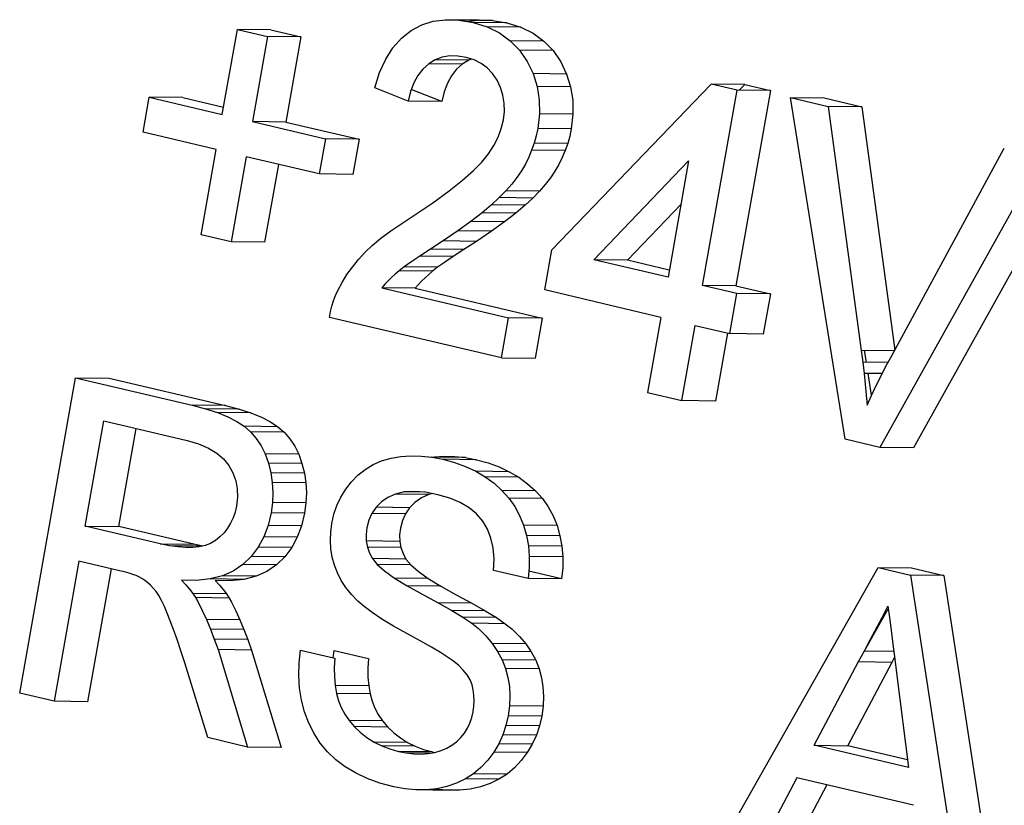
# Paper-space layout 'Sheet2' of a CAD drawing. Units: millimetres. Extents: x 15 to 415, y 5 to 292.
# Drawn here: x 123 to 124, y 144 to 145 of the extents above; entities that cross this region are included whole.
import ezdxf

# ---------------------------------------------------------------- set-up
doc = ezdxf.new("R2010")
doc.units = ezdxf.units.MM

psp = doc.layouts.new('Sheet2')

# ---------------------------------------------------------------- linework, layer by layer
at = {"color": 7, "linetype": 'Continuous', "lineweight": 25}
for p, q in [((123.3124, 144.6972), (123.3287, 144.7059)), ((123.3287, 144.7059), (123.3463, 144.7113)), ((123.3463, 144.7113), (123.3652, 144.7138)), ((123.3652, 144.7138), (123.3856, 144.7132)), ((123.4166, 144.7132), (123.3652, 144.7138)), ((123.3856, 144.7132), (123.4073, 144.7094)), ((123.4369, 144.7126), (123.3856, 144.7132)), ((123.3988, 144.7109), (123.414, 144.7129)), ((123.4073, 144.7094), (123.4286, 144.7028)), ((123.4586, 144.7089), (123.4073, 144.7094)), ((123.4166, 144.7132), (123.4369, 144.7126)), ((123.4369, 144.7126), (123.4586, 144.7089)), ((123.4586, 144.7089), (123.48, 144.7022)), ((123.0239, 144.5688), (123.047, 144.6989)), ((123.047, 144.6989), (123.0929, 144.6881)), ((123.0983, 144.6983), (123.047, 144.6989)), ((123.0983, 144.6983), (123.1442, 144.6875)), ((123.2976, 144.6855), (123.3124, 144.6972)), ((123.4286, 144.7028), (123.4476, 144.6935)), ((123.48, 144.7022), (123.4286, 144.7028)), ((123.4476, 144.6935), (123.4641, 144.6816)), ((123.48, 144.7022), (123.4989, 144.693)), ((123.4989, 144.693), (123.5154, 144.6811)), ((123.0929, 144.6881), (123.0699, 144.5579)), ((123.1442, 144.6875), (123.0929, 144.6881)), ((123.1442, 144.6875), (123.1212, 144.5573)), ((123.2847, 144.6709), (123.2976, 144.6855)), ((123.4641, 144.6816), (123.4782, 144.6671)), ((123.5154, 144.6811), (123.4641, 144.6816)), ((123.5154, 144.6811), (123.5295, 144.6666)), ((123.2737, 144.6534), (123.2847, 144.6709)), ((123.4782, 144.6671), (123.4899, 144.6501)), ((123.5295, 144.6666), (123.4782, 144.6671)), ((123.5295, 144.6666), (123.5412, 144.6495)), ((123.2644, 144.6328), (123.2737, 144.6534)), ((123.3394, 144.6464), (123.3304, 144.6384)), ((123.3493, 144.6524), (123.3394, 144.6464)), ((123.3907, 144.6458), (123.3394, 144.6464)), ((123.3601, 144.6564), (123.3493, 144.6524)), ((123.4006, 144.6518), (123.3493, 144.6524)), ((123.3715, 144.6583), (123.3601, 144.6564)), ((123.3837, 144.6582), (123.3715, 144.6583)), ((123.3907, 144.6458), (123.3817, 144.6379)), ((123.3967, 144.6561), (123.3837, 144.6582)), ((123.4006, 144.6518), (123.3907, 144.6458)), ((123.4087, 144.6523), (123.3967, 144.6561)), ((123.405, 144.6535), (123.4006, 144.6518)), ((123.4194, 144.6469), (123.4087, 144.6523)), ((123.4288, 144.64), (123.4194, 144.6469)), ((123.4899, 144.6501), (123.4989, 144.6313)), ((123.5412, 144.6495), (123.5502, 144.6307)), ((123.2569, 144.6094), (123.2644, 144.6328)), ((123.3304, 144.6384), (123.3229, 144.6287)), ((123.3817, 144.6379), (123.3742, 144.6282)), ((123.4369, 144.6314), (123.4288, 144.64)), ((123.4438, 144.6212), (123.4369, 144.6314)), ((123.4989, 144.6313), (123.505, 144.6116)), ((123.5502, 144.6307), (123.4989, 144.6313)), ((123.5502, 144.6307), (123.5563, 144.611)), ((123.3166, 144.6174), (123.3117, 144.6042)), ((123.3229, 144.6287), (123.3166, 144.6174)), ((123.3679, 144.6168), (123.363, 144.6036)), ((123.3742, 144.6282), (123.3679, 144.6168)), ((123.4492, 144.61), (123.4438, 144.6212)), ((123.5278, 144.3619), (123.7712, 144.6154)), ((123.8106, 144.6061), (123.7712, 144.6154)), ((123.8225, 144.6148), (123.7712, 144.6154)), ((123.8141, 144.6061), (123.8225, 144.6148)), ((123.8225, 144.6148), (123.8619, 144.6055)), ((123.3081, 144.5893), (123.2569, 144.6094)), ((123.3117, 144.6042), (123.3081, 144.5893)), ((123.3594, 144.5887), (123.3128, 144.607)), ((123.363, 144.6036), (123.3594, 144.5887)), ((123.4528, 144.5983), (123.4492, 144.61)), ((123.505, 144.6116), (123.5082, 144.5911)), ((123.5563, 144.611), (123.505, 144.6116)), ((123.5563, 144.611), (123.5595, 144.5906)), ((123.7577, 144.3075), (123.8106, 144.6061)), ((123.8619, 144.6055), (123.809, 144.3069)), ((123.8619, 144.6055), (123.8106, 144.6061)), ((122.9028, 144.5416), (122.9123, 144.5952)), ((122.9123, 144.5952), (123.0239, 144.5688)), ((122.9636, 144.5946), (122.9123, 144.5952)), ((122.9636, 144.5946), (123.0259, 144.5799)), ((123.3594, 144.5887), (123.3081, 144.5893)), ((123.4548, 144.5862), (123.4528, 144.5983)), ((123.455, 144.5736), (123.4548, 144.5862)), ((123.5082, 144.5911), (123.5086, 144.5698)), ((123.5595, 144.5906), (123.5599, 144.5693)), ((123.976, 144.0724), (123.8926, 144.5947)), ((123.8926, 144.5947), (123.9499, 144.5811)), ((123.8926, 144.5947), (123.9439, 144.5941)), ((123.9439, 144.5941), (124.0012, 144.5806)), ((123.4535, 144.5605), (123.455, 144.5736)), ((123.5086, 144.5698), (123.506, 144.5476)), ((123.5599, 144.5693), (123.5086, 144.5698)), ((123.5599, 144.5693), (123.5573, 144.547)), ((123.9499, 144.5811), (124.0004, 144.2078)), ((124.0012, 144.5806), (123.9499, 144.5811)), ((124.0012, 144.5806), (124.0516, 144.2084)), ((123.0699, 144.5579), (123.1815, 144.5315)), ((123.1212, 144.5573), (123.0699, 144.5579)), ((123.1212, 144.5573), (123.2329, 144.5309)), ((123.4504, 144.5472), (123.4535, 144.5605)), ((123.0144, 144.5152), (122.9028, 144.5416)), ((123.4454, 144.5341), (123.4504, 144.5472)), ((123.506, 144.5476), (123.5036, 144.5362)), ((123.5573, 144.547), (123.506, 144.5476)), ((123.5573, 144.547), (123.5549, 144.5356)), ((123.1815, 144.5315), (123.1721, 144.4779)), ((123.2329, 144.5309), (123.1815, 144.5315)), ((123.2329, 144.5309), (123.2234, 144.4773)), ((123.4389, 144.5212), (123.4454, 144.5341)), ((123.5005, 144.5251), (123.4967, 144.5142)), ((123.5036, 144.5362), (123.5005, 144.5251)), ((123.5518, 144.5245), (123.5005, 144.5251)), ((123.5518, 144.5245), (123.548, 144.5136)), ((123.5549, 144.5356), (123.5518, 144.5245)), ((122.9914, 144.385), (123.0144, 144.5152)), ((123.4208, 144.4962), (123.4307, 144.5086)), ((123.4307, 144.5086), (123.4389, 144.5212)), ((123.4967, 144.5142), (123.4922, 144.5036)), ((123.548, 144.5136), (123.4967, 144.5142)), ((123.548, 144.5136), (123.5436, 144.503)), ((124.0455, 144.1972), (124.2191, 144.5175)), ((123.0604, 144.5043), (123.0374, 144.3741)), ((123.1721, 144.4779), (123.0604, 144.5043)), ((123.408, 144.4831), (123.4208, 144.4962)), ((123.4922, 144.5036), (123.4871, 144.4931)), ((123.5436, 144.503), (123.5384, 144.4926)), ((123.5917, 144.3468), (123.7367, 144.4981)), ((123.7367, 144.4981), (123.7052, 144.3199)), ((124.2764, 144.5039), (124.029, 144.0599)), ((124.3277, 144.5034), (124.0803, 144.0593)), ((123.1097, 144.4926), (123.0887, 144.3736)), ((123.3913, 144.4684), (123.408, 144.4831)), ((123.4811, 144.4828), (123.4741, 144.4726)), ((123.4871, 144.4931), (123.4811, 144.4828)), ((123.5324, 144.4823), (123.5254, 144.472)), ((123.5384, 144.4926), (123.5324, 144.4823)), ((123.2234, 144.4773), (123.1721, 144.4779)), ((123.3705, 144.452), (123.3913, 144.4684)), ((123.4741, 144.4726), (123.4662, 144.4623)), ((123.5254, 144.472), (123.5175, 144.4617)), ((123.3457, 144.434), (123.3705, 144.452)), ((123.4572, 144.4519), (123.4473, 144.4417)), ((123.4662, 144.4623), (123.4572, 144.4519)), ((123.5085, 144.4514), (123.4572, 144.4519)), ((123.5085, 144.4514), (123.4987, 144.4411)), ((123.5175, 144.4617), (123.5085, 144.4514)), ((123.3169, 144.4142), (123.3457, 144.434)), ((123.4473, 144.4417), (123.4356, 144.4307)), ((123.4987, 144.4411), (123.4473, 144.4417)), ((123.4987, 144.4411), (123.4869, 144.4302)), ((123.4211, 144.4187), (123.4039, 144.4054)), ((123.4356, 144.4307), (123.4211, 144.4187)), ((123.4724, 144.4181), (123.4211, 144.4187)), ((123.4869, 144.4302), (123.4356, 144.4307)), ((123.4724, 144.4181), (123.4552, 144.4049)), ((123.4869, 144.4302), (123.4724, 144.4181)), ((123.643, 144.3462), (123.725, 144.4317)), ((123.2982, 144.4024), (123.3169, 144.4142)), ((123.4039, 144.4054), (123.3839, 144.391)), ((123.4552, 144.4049), (123.4039, 144.4054)), ((123.4552, 144.4049), (123.4352, 144.3904)), ((123.2663, 144.3796), (123.2814, 144.3909)), ((123.2814, 144.3909), (123.2982, 144.4024)), ((123.3839, 144.391), (123.3613, 144.3755)), ((123.4352, 144.3904), (123.3839, 144.391)), ((123.4352, 144.3904), (123.4126, 144.3749)), ((123.0374, 144.3741), (122.9914, 144.385)), ((123.0887, 144.3736), (123.0374, 144.3741)), ((123.2532, 144.3686), (123.2663, 144.3796)), ((123.3613, 144.3755), (123.342, 144.363)), ((123.4126, 144.3749), (123.3613, 144.3755)), ((123.4126, 144.3749), (123.3933, 144.3625)), ((123.2419, 144.3578), (123.2532, 144.3686)), ((123.342, 144.363), (123.3257, 144.3523)), ((123.3933, 144.3625), (123.342, 144.363)), ((123.3933, 144.3625), (123.377, 144.3517)), ((123.517, 144.3006), (123.5278, 144.3619)), ((123.2228, 144.3356), (123.2319, 144.3469)), ((123.2319, 144.3469), (123.2419, 144.3578)), ((123.3123, 144.3432), (123.3018, 144.3358)), ((123.3257, 144.3523), (123.3123, 144.3432)), ((123.377, 144.3517), (123.3257, 144.3523)), ((123.377, 144.3517), (123.3636, 144.3426)), ((123.7052, 144.3199), (123.5917, 144.3468)), ((123.643, 144.3462), (123.5917, 144.3468)), ((123.7071, 144.331), (123.643, 144.3462)), ((123.2145, 144.324), (123.2228, 144.3356)), ((123.2941, 144.3299), (123.2881, 144.3249)), ((123.3018, 144.3358), (123.2941, 144.3299)), ((123.3454, 144.3294), (123.2941, 144.3299)), ((123.3531, 144.3352), (123.3018, 144.3358)), ((123.3454, 144.3294), (123.3394, 144.3243)), ((123.3531, 144.3352), (123.3454, 144.3294)), ((123.3636, 144.3426), (123.3531, 144.3352)), ((123.2072, 144.3121), (123.2145, 144.324)), ((123.2772, 144.3145), (123.2722, 144.3092)), ((123.2825, 144.3198), (123.2772, 144.3145)), ((123.2881, 144.3249), (123.2825, 144.3198)), ((123.3285, 144.3139), (123.3235, 144.3086)), ((123.3338, 144.3192), (123.3285, 144.3139)), ((123.3394, 144.3243), (123.3338, 144.3192)), ((123.1972, 144.2921), (123.2007, 144.2998)), ((123.2007, 144.2998), (123.2072, 144.3121)), ((123.2722, 144.3092), (123.2676, 144.3037)), ((123.2676, 144.3037), (123.4615, 144.2579)), ((123.3189, 144.3032), (123.2676, 144.3037)), ((123.3235, 144.3086), (123.3189, 144.3032)), ((123.3189, 144.3032), (123.5128, 144.2573)), ((123.6943, 144.2587), (123.517, 144.3006)), ((123.8103, 144.2951), (123.7577, 144.3075)), ((123.809, 144.3069), (123.7577, 144.3075)), ((123.809, 144.3069), (123.8616, 144.2945)), ((123.1916, 144.2759), (123.1941, 144.2842)), ((123.1941, 144.2842), (123.1972, 144.2921)), ((123.7994, 144.2338), (123.8103, 144.2951)), ((123.8616, 144.2945), (123.8103, 144.2951)), ((123.8616, 144.2945), (123.8507, 144.2332)), ((123.1895, 144.2675), (123.1916, 144.2759)), ((123.188, 144.2587), (123.1895, 144.2675)), ((123.4507, 144.1966), (123.188, 144.2587)), ((123.4507, 144.1966), (123.4615, 144.2579)), ((123.5128, 144.2573), (123.4615, 144.2579)), ((123.5128, 144.2573), (123.502, 144.1961)), ((123.6943, 144.2587), (123.674, 144.1438)), ((123.7265, 144.1314), (123.7469, 144.2462)), ((123.7469, 144.2462), (123.7994, 144.2338)), ((123.7962, 144.2346), (123.7778, 144.1308)), ((123.8507, 144.2332), (123.7994, 144.2338)), ((124.0004, 144.2078), (124.0027, 144.1901)), ((124.0509, 144.2073), (124.0004, 144.2078)), ((124.0084, 144.1901), (124.0056, 144.2078)), ((123.4507, 144.1966), (123.502, 144.1961)), ((124.0377, 144.1828), (124.0455, 144.1972)), ((124.0027, 144.1901), (124.0048, 144.173)), ((124.0414, 144.1897), (124.0027, 144.1901)), ((124.0302, 144.1683), (124.0377, 144.1828)), ((122.7143, 143.6841), (122.7997, 144.1664)), ((122.7997, 144.1664), (122.9777, 144.1243)), ((122.7997, 144.1664), (122.851, 144.1659)), ((122.851, 144.1659), (123.029, 144.1238)), ((124.0048, 144.173), (124.0066, 144.1563)), ((124.0325, 144.1727), (124.0048, 144.173)), ((124.0164, 144.1399), (124.0111, 144.1729)), ((124.023, 144.1537), (124.0302, 144.1683)), ((124.0066, 144.1563), (124.0081, 144.1401)), ((124.016, 144.139), (124.023, 144.1537)), ((123.674, 144.1438), (123.7265, 144.1314)), ((124.0081, 144.1401), (124.0093, 144.1244)), ((124.0093, 144.1244), (124.016, 144.139)), ((122.9777, 144.1243), (122.9982, 144.1189)), ((123.029, 144.1238), (122.9777, 144.1243)), ((122.9982, 144.1189), (123.0164, 144.113)), ((123.0495, 144.1184), (122.9982, 144.1189)), ((123.029, 144.1238), (123.0495, 144.1184)), ((123.0495, 144.1184), (123.0677, 144.1125)), ((123.7778, 144.1308), (123.7265, 144.1314)), ((123.0164, 144.113), (123.0324, 144.1066)), ((123.0677, 144.1125), (123.0164, 144.113)), ((123.0324, 144.1066), (123.0461, 144.0996)), ((123.0677, 144.1125), (123.0837, 144.1061)), ((123.0837, 144.1061), (123.0974, 144.099)), ((122.8143, 143.9396), (122.8428, 144.1004)), ((122.8428, 144.1004), (122.9705, 144.0702)), ((122.8656, 143.9391), (122.8921, 144.0888)), ((123.0461, 144.0996), (123.0576, 144.0921)), ((123.0576, 144.0921), (123.0673, 144.0836)), ((123.1089, 144.0915), (123.0576, 144.0921)), ((123.0974, 144.099), (123.1089, 144.0915)), ((123.1089, 144.0915), (123.1186, 144.083)), ((123.0673, 144.0836), (123.0759, 144.0737)), ((123.1186, 144.083), (123.0673, 144.0836)), ((123.0759, 144.0737), (123.0833, 144.0625)), ((123.1186, 144.083), (123.1272, 144.0731)), ((123.1272, 144.0731), (123.1346, 144.062)), ((124.029, 144.0599), (123.976, 144.0724)), ((122.9705, 144.0702), (122.9878, 144.0652)), ((122.9878, 144.0652), (123.0028, 144.0589)), ((123.0028, 144.0589), (123.0156, 144.0513)), ((123.0833, 144.0625), (123.0894, 144.0499)), ((123.1346, 144.062), (123.1407, 144.0493)), ((124.0803, 144.0593), (124.029, 144.0599)), ((123.0156, 144.0513), (123.026, 144.0423)), ((123.026, 144.0423), (123.0341, 144.032)), ((123.0894, 144.0499), (123.0944, 144.036)), ((123.1407, 144.0493), (123.0894, 144.0499)), ((123.1407, 144.0493), (123.1457, 144.0354)), ((123.2675, 144.0392), (123.2818, 144.0433)), ((123.2818, 144.0433), (123.2969, 144.0459)), ((123.2969, 144.0459), (123.3123, 144.0471)), ((123.3123, 144.0471), (123.3282, 144.0467)), ((123.3282, 144.0467), (123.3443, 144.0449)), ((123.3443, 144.0449), (123.3609, 144.0417)), ((123.3956, 144.0443), (123.3443, 144.0449)), ((123.3456, 144.0449), (123.3482, 144.0453)), ((123.3482, 144.0453), (123.3636, 144.0465)), ((123.3636, 144.0465), (123.3795, 144.0462)), ((123.3795, 144.0462), (123.3956, 144.0443)), ((123.3956, 144.0443), (123.4122, 144.0411)), ((123.0341, 144.032), (123.0402, 144.0209)), ((123.0944, 144.036), (123.0981, 144.0212)), ((123.1457, 144.0354), (123.0944, 144.036)), ((123.1457, 144.0354), (123.1494, 144.0206)), ((123.2422, 144.0263), (123.2543, 144.0335)), ((123.2543, 144.0335), (123.2675, 144.0392)), ((123.3609, 144.0417), (123.3788, 144.0368)), ((123.4122, 144.0411), (123.3609, 144.0417)), ((123.3788, 144.0368), (123.3956, 144.0306)), ((123.3956, 144.0306), (123.4112, 144.0233)), ((123.4122, 144.0411), (123.4301, 144.0362)), ((123.4301, 144.0362), (123.4469, 144.03)), ((123.4469, 144.03), (123.4626, 144.0227)), ((123.0402, 144.0209), (123.0444, 144.009)), ((123.0981, 144.0212), (123.1003, 144.0063)), ((123.1494, 144.0206), (123.0981, 144.0212)), ((123.1494, 144.0206), (123.1516, 144.0058)), ((123.2212, 144.0073), (123.2312, 144.0176)), ((123.2312, 144.0176), (123.2422, 144.0263)), ((123.4112, 144.0233), (123.4257, 144.0147)), ((123.4626, 144.0227), (123.4112, 144.0233)), ((123.4257, 144.0147), (123.4392, 144.005)), ((123.4771, 144.0142), (123.4257, 144.0147)), ((123.4626, 144.0227), (123.4771, 144.0142)), ((123.4771, 144.0142), (123.4905, 144.0044)), ((123.0444, 144.009), (123.0466, 143.9967)), ((123.1003, 144.0063), (123.1011, 143.9911)), ((123.1516, 144.0058), (123.1003, 144.0063)), ((123.1516, 144.0058), (123.1524, 143.9906)), ((123.2125, 143.996), (123.2212, 144.0073)), ((123.4392, 144.005), (123.4513, 143.9942)), ((123.4905, 144.0044), (123.5026, 143.9936)), ((123.047, 143.9838), (123.0455, 143.9702)), ((123.0466, 143.9967), (123.047, 143.9838)), ((123.1011, 143.9911), (123.1005, 143.9757)), ((123.1524, 143.9906), (123.1518, 143.9752)), ((123.1992, 143.9711), (123.2052, 143.9839)), ((123.2052, 143.9839), (123.2125, 143.996)), ((123.2769, 143.9834), (123.2671, 143.9764)), ((123.2885, 143.9886), (123.2769, 143.9834)), ((123.3019, 143.9918), (123.2885, 143.9886)), ((123.3398, 143.9881), (123.2885, 143.9886)), ((123.3173, 143.9926), (123.3019, 143.9918)), ((123.3324, 143.9914), (123.3019, 143.9918)), ((123.3344, 143.9913), (123.3173, 143.9926)), ((123.3282, 143.9828), (123.3184, 143.9758)), ((123.3398, 143.9881), (123.3282, 143.9828)), ((123.3535, 143.9876), (123.3344, 143.9913)), ((123.3449, 143.9893), (123.3398, 143.9881)), ((123.3716, 143.9824), (123.3535, 143.9876)), ((123.3875, 143.9758), (123.3716, 143.9824)), ((123.4513, 143.9942), (123.4618, 143.9824)), ((123.5026, 143.9936), (123.4513, 143.9942)), ((123.4618, 143.9824), (123.4708, 143.9695)), ((123.5131, 143.9818), (123.4618, 143.9824)), ((123.5026, 143.9936), (123.5131, 143.9818)), ((123.5131, 143.9818), (123.5221, 143.969)), ((123.0455, 143.9702), (123.0434, 143.9611)), ((123.1005, 143.9757), (123.0984, 143.96)), ((123.1518, 143.9752), (123.1005, 143.9757)), ((123.1518, 143.9752), (123.1497, 143.9595)), ((123.1945, 143.9576), (123.1992, 143.9711)), ((123.259, 143.9683), (123.2526, 143.9589)), ((123.2671, 143.9764), (123.259, 143.9683)), ((123.3103, 143.9677), (123.259, 143.9683)), ((123.3103, 143.9677), (123.3039, 143.9583)), ((123.3184, 143.9758), (123.3103, 143.9677)), ((123.4012, 143.9677), (123.3875, 143.9758)), ((123.4127, 143.9581), (123.4012, 143.9677)), ((123.4708, 143.9695), (123.4784, 143.9557)), ((123.5221, 143.969), (123.5297, 143.9551)), ((123.0405, 143.9524), (123.0367, 143.9442)), ((123.0434, 143.9611), (123.0405, 143.9524)), ((123.0984, 143.96), (123.0938, 143.9406)), ((123.1497, 143.9595), (123.0984, 143.96)), ((123.1497, 143.9595), (123.1451, 143.94)), ((123.1913, 143.9433), (123.1945, 143.9576)), ((123.2526, 143.9589), (123.2479, 143.9485)), ((123.3039, 143.9583), (123.2526, 143.9589)), ((123.3039, 143.9583), (123.2992, 143.9479)), ((123.422, 143.9473), (123.4127, 143.9581)), ((123.4784, 143.9557), (123.4843, 143.9409)), ((123.5297, 143.9551), (123.5356, 143.9403)), ((122.9291, 143.9125), (122.8143, 143.9396)), ((122.8143, 143.9396), (122.8656, 143.9391)), ((122.9804, 143.9119), (122.8656, 143.9391)), ((123.0321, 143.9366), (123.0266, 143.9293)), ((123.0367, 143.9442), (123.0321, 143.9366)), ((123.0938, 143.9406), (123.0872, 143.923)), ((123.1451, 143.94), (123.0938, 143.9406)), ((123.1451, 143.94), (123.1385, 143.9225)), ((123.1896, 143.9302), (123.1913, 143.9433)), ((123.2449, 143.9369), (123.2437, 143.9266)), ((123.2479, 143.9485), (123.2449, 143.9369)), ((123.2992, 143.9479), (123.2962, 143.9363)), ((123.4292, 143.9349), (123.422, 143.9473)), ((123.4843, 143.9409), (123.4887, 143.9253)), ((123.5356, 143.9403), (123.4843, 143.9409)), ((123.5356, 143.9403), (123.54, 143.9248)), ((123.0204, 143.9229), (123.0134, 143.9175)), ((123.0266, 143.9293), (123.0204, 143.9229)), ((123.0872, 143.923), (123.0787, 143.9072)), ((123.1385, 143.9225), (123.0872, 143.923)), ((123.1385, 143.9225), (123.13, 143.9066)), ((123.1891, 143.9173), (123.1896, 143.9302)), ((123.2437, 143.9266), (123.244, 143.9168)), ((123.2962, 143.9363), (123.295, 143.9261)), ((123.295, 143.9261), (123.2953, 143.9162)), ((123.4344, 143.9213), (123.4292, 143.9349)), ((123.4887, 143.9253), (123.4917, 143.9094)), ((123.54, 143.9248), (123.4887, 143.9253)), ((123.54, 143.9248), (123.543, 143.9088)), ((122.9432, 143.9096), (122.9291, 143.9125)), ((122.9291, 143.9125), (122.9804, 143.9119)), ((122.9563, 143.9076), (122.9432, 143.9096)), ((122.9935, 143.909), (122.9432, 143.9096)), ((122.9682, 143.9067), (122.9563, 143.9076)), ((122.979, 143.9067), (122.9682, 143.9067)), ((122.9888, 143.9079), (122.979, 143.9067)), ((122.994, 143.9091), (122.9804, 143.9119)), ((122.9977, 143.91), (122.9888, 143.9079)), ((123.0059, 143.9132), (122.9977, 143.91)), ((123.0134, 143.9175), (123.0059, 143.9132)), ((123.0787, 143.9072), (123.068, 143.8931)), ((123.13, 143.9066), (123.0787, 143.9072)), ((123.13, 143.9066), (123.1193, 143.8925)), ((123.1899, 143.9046), (123.1891, 143.9173)), ((123.244, 143.9168), (123.2457, 143.9073)), ((123.2953, 143.9162), (123.244, 143.9168)), ((123.2457, 143.9073), (123.2489, 143.8983)), ((123.297, 143.9068), (123.2457, 143.9073)), ((123.2953, 143.9162), (123.297, 143.9068)), ((123.297, 143.9068), (123.3002, 143.8977)), ((123.4378, 143.9061), (123.4344, 143.9213)), ((123.4917, 143.9094), (123.493, 143.8931)), ((123.543, 143.9088), (123.4917, 143.9094)), ((123.543, 143.9088), (123.5443, 143.8926)), ((123.068, 143.8931), (123.0555, 143.8809)), ((123.1193, 143.8925), (123.068, 143.8931)), ((123.1193, 143.8925), (123.1068, 143.8804)), ((123.1919, 143.8921), (123.1899, 143.9046)), ((123.1952, 143.8799), (123.1919, 143.8921)), ((123.2489, 143.8983), (123.2534, 143.8898)), ((123.3002, 143.8977), (123.3047, 143.8892)), ((123.4392, 143.8897), (123.4378, 143.9061)), ((123.493, 143.8931), (123.4929, 143.8764)), ((123.5443, 143.8926), (123.493, 143.8931)), ((123.5443, 143.8926), (123.5442, 143.8758)), ((122.8048, 143.886), (122.7668, 143.6717)), ((122.8668, 143.8714), (122.8048, 143.886)), ((123.0555, 143.8809), (123.0408, 143.8709)), ((123.1068, 143.8804), (123.0555, 143.8809)), ((123.1068, 143.8804), (123.0922, 143.8703)), ((123.1998, 143.868), (123.1952, 143.8799)), ((123.2534, 143.8898), (123.2606, 143.8809)), ((123.3047, 143.8892), (123.2534, 143.8898)), ((123.2606, 143.8809), (123.2719, 143.871)), ((123.3119, 143.8803), (123.2606, 143.8809)), ((123.3047, 143.8892), (123.3119, 143.8803)), ((123.3119, 143.8803), (123.3232, 143.8704)), ((123.4386, 143.8718), (123.4392, 143.8897)), ((123.4929, 143.8764), (123.4912, 143.8593)), ((123.7753, 143.4332), (124.0261, 143.8764)), ((124.0261, 143.8764), (124.0756, 143.8647)), ((124.0261, 143.8764), (124.0774, 143.8759)), ((122.8541, 143.8744), (122.8181, 143.6711)), ((122.8745, 143.8695), (122.8668, 143.8714)), ((122.8814, 143.8675), (122.8745, 143.8695)), ((122.8873, 143.8657), (122.8814, 143.8675)), ((122.8922, 143.8639), (122.8873, 143.8657)), ((122.8962, 143.8622), (122.8922, 143.8639)), ((122.9008, 143.8595), (122.8962, 143.8622)), ((123.0241, 143.8635), (123.0054, 143.8587)), ((123.0408, 143.8709), (123.0241, 143.8635)), ((123.0755, 143.863), (123.0241, 143.8635)), ((123.0755, 143.863), (123.0567, 143.8581)), ((123.0922, 143.8703), (123.0755, 143.863)), ((123.2057, 143.8565), (123.1998, 143.868)), ((123.2719, 143.871), (123.2872, 143.8601)), ((123.3232, 143.8704), (123.3386, 143.8595)), ((123.4912, 143.8593), (123.4386, 143.8718)), ((123.5425, 143.8588), (123.4923, 143.8706)), ((123.5442, 143.8758), (123.5425, 143.8588)), ((124.0756, 143.8647), (124.1555, 143.3433)), ((124.1269, 143.8642), (124.0756, 143.8647)), ((124.0774, 143.8759), (124.1269, 143.8642)), ((124.1269, 143.8642), (124.2068, 143.3427)), ((122.9054, 143.8564), (122.9008, 143.8595)), ((122.9099, 143.853), (122.9054, 143.8564)), ((122.9142, 143.8491), (122.9099, 143.853)), ((122.9185, 143.8448), (122.9142, 143.8491)), ((122.9617, 143.8569), (122.9682, 143.8499)), ((122.9846, 143.8565), (122.9617, 143.8569)), ((122.9682, 143.8499), (122.9739, 143.8431)), ((123.0054, 143.8587), (122.9846, 143.8565)), ((123.0567, 143.8581), (123.0054, 143.8587)), ((123.0359, 143.856), (123.013, 143.8563)), ((123.013, 143.8563), (123.0195, 143.8494)), ((123.0195, 143.8494), (123.0252, 143.8425)), ((123.0567, 143.8581), (123.0359, 143.856)), ((123.2129, 143.8455), (123.2057, 143.8565)), ((123.2872, 143.8601), (123.3067, 143.8482)), ((123.3386, 143.8595), (123.2872, 143.8601)), ((123.3067, 143.8482), (123.3303, 143.8352)), ((123.358, 143.8476), (123.3067, 143.8482)), ((123.3386, 143.8595), (123.358, 143.8476)), ((123.358, 143.8476), (123.3816, 143.8346)), ((123.5425, 143.8588), (123.4912, 143.8593)), ((122.9227, 143.8397), (122.9185, 143.8448)), ((122.9269, 143.8332), (122.9227, 143.8397)), ((122.9312, 143.8256), (122.9269, 143.8332)), ((122.9739, 143.8431), (122.9789, 143.8366)), ((122.9789, 143.8366), (122.9832, 143.8302)), ((123.0302, 143.836), (122.9789, 143.8366)), ((123.0252, 143.8425), (123.0302, 143.836)), ((123.0302, 143.836), (123.0345, 143.8296)), ((123.2214, 143.8348), (123.2129, 143.8455)), ((123.2313, 143.8246), (123.2214, 143.8348)), ((123.3303, 143.8352), (123.3541, 143.8224)), ((123.3816, 143.8346), (123.4054, 143.8218)), ((122.9355, 143.8168), (122.9312, 143.8256)), ((122.9399, 143.8066), (122.9355, 143.8168)), ((122.9832, 143.8302), (122.9867, 143.8241)), ((123.0345, 143.8296), (122.9832, 143.8302)), ((122.9867, 143.8241), (122.9932, 143.8107)), ((123.0345, 143.8296), (123.038, 143.8235)), ((123.038, 143.8235), (123.0445, 143.8101)), ((123.2408, 143.8164), (123.2313, 143.8246)), ((123.2531, 143.8073), (123.2408, 143.8164)), ((123.3541, 143.8224), (123.3746, 143.8107)), ((123.4054, 143.8218), (123.3541, 143.8224)), ((123.4054, 143.8218), (123.4259, 143.8101)), ((124.0322, 143.7999), (124.0413, 143.817)), ((124.0413, 143.817), (124.0435, 143.7996)), ((122.9445, 143.7949), (122.9399, 143.8066)), ((122.9932, 143.8107), (122.9996, 143.7967)), ((123.0445, 143.8101), (123.0509, 143.7961)), ((123.268, 143.7975), (123.2531, 143.8073)), ((123.3746, 143.8107), (123.3916, 143.8002)), ((123.4259, 143.8101), (123.3746, 143.8107)), ((123.4259, 143.8101), (123.4429, 143.7996)), ((124.0056, 143.749), (124.0418, 143.8131)), ((122.9495, 143.7815), (122.9445, 143.7949)), ((122.9996, 143.7967), (123.0057, 143.782)), ((123.0509, 143.7961), (122.9996, 143.7967)), ((123.0509, 143.7961), (123.057, 143.7814)), ((123.2858, 143.7867), (123.268, 143.7975)), ((123.3062, 143.7753), (123.2858, 143.7867)), ((123.3916, 143.8002), (123.4051, 143.7909)), ((123.4429, 143.7996), (123.3916, 143.8002)), ((123.4051, 143.7909), (123.4153, 143.7828)), ((123.4564, 143.7903), (123.4051, 143.7909)), ((123.4429, 143.7996), (123.4564, 143.7903)), ((123.4564, 143.7903), (123.4666, 143.7823)), ((124.0141, 143.7659), (124.0322, 143.7999)), ((124.0435, 143.7996), (124.046, 143.7802)), ((122.9548, 143.7662), (122.9495, 143.7815)), ((123.0057, 143.782), (123.0117, 143.7667)), ((123.057, 143.7814), (123.0057, 143.782)), ((123.057, 143.7814), (123.063, 143.7661)), ((123.3264, 143.7641), (123.3062, 143.7753)), ((123.4153, 143.7828), (123.4267, 143.7716)), ((123.4267, 143.7716), (123.4366, 143.7599)), ((123.4666, 143.7823), (123.478, 143.771)), ((123.478, 143.771), (123.4879, 143.7594)), ((124.046, 143.7802), (124.0487, 143.759)), ((122.9605, 143.7491), (122.9548, 143.7662)), ((123.0117, 143.7667), (123.0174, 143.7507)), ((123.063, 143.7661), (123.0117, 143.7667)), ((123.063, 143.7661), (123.0688, 143.7501)), ((123.3435, 143.7543), (123.3264, 143.7641)), ((123.4366, 143.7599), (123.4448, 143.7477)), ((123.4879, 143.7594), (123.4366, 143.7599)), ((123.4879, 143.7594), (123.4961, 143.7471)), ((124.0052, 143.749), (124.0141, 143.7659)), ((124.0487, 143.759), (124.0516, 143.736)), ((122.9665, 143.7303), (122.9605, 143.7491)), ((123.0174, 143.7507), (123.0625, 143.6017)), ((123.0688, 143.7501), (123.0174, 143.7507)), ((123.0688, 143.7501), (123.1138, 143.6012)), ((123.1412, 143.7303), (123.1434, 143.7501)), ((123.1434, 143.7501), (123.1959, 143.7377)), ((123.1934, 143.7383), (123.1947, 143.7496)), ((123.1947, 143.7496), (123.2472, 143.7371)), ((123.3575, 143.7461), (123.3435, 143.7543)), ((123.3683, 143.7392), (123.3575, 143.7461)), ((123.4448, 143.7477), (123.4516, 143.7351)), ((123.4961, 143.7471), (123.4448, 143.7477)), ((123.4961, 143.7471), (123.5029, 143.7345)), ((123.9964, 143.7323), (124.0052, 143.749)), ((124.0052, 143.749), (124.05, 143.7485)), ((123.002, 143.6161), (122.9665, 143.7303)), ((123.1407, 143.7109), (123.1412, 143.7303)), ((123.1959, 143.7377), (123.1951, 143.7229)), ((123.2472, 143.7371), (123.2465, 143.7223)), ((123.376, 143.7339), (123.3683, 143.7392)), ((123.3849, 143.7267), (123.376, 143.7339)), ((123.3923, 143.7194), (123.3849, 143.7267)), ((123.4516, 143.7351), (123.4568, 143.7219)), ((123.5029, 143.7345), (123.4516, 143.7351)), ((123.5029, 143.7345), (123.5081, 143.7213)), ((123.9285, 143.6044), (123.9964, 143.7323)), ((123.9798, 143.6038), (124.0477, 143.7317)), ((123.9964, 143.7323), (124.0477, 143.7317)), ((124.0477, 143.7317), (124.0513, 143.7385)), ((124.0516, 143.736), (124.0548, 143.711)), ((123.142, 143.6919), (123.1407, 143.7109)), ((123.1951, 143.7229), (123.1953, 143.709)), ((123.2465, 143.7223), (123.2466, 143.7084)), ((123.3983, 143.712), (123.3923, 143.7194)), ((123.4027, 143.7045), (123.3983, 143.712)), ((123.4568, 143.7219), (123.4604, 143.7083)), ((123.5081, 143.7213), (123.4568, 143.7219)), ((123.5081, 143.7213), (123.5117, 143.7077)), ((124.0548, 143.711), (124.0728, 143.5703)), ((123.1953, 143.709), (123.1965, 143.6959)), ((123.1965, 143.6959), (123.1985, 143.6838)), ((123.2478, 143.6954), (123.1965, 143.6959)), ((123.2466, 143.7084), (123.2478, 143.6954)), ((123.4056, 143.6971), (123.4027, 143.7045)), ((123.4075, 143.6893), (123.4056, 143.6971)), ((123.4604, 143.7083), (123.4627, 143.6943)), ((123.5117, 143.7077), (123.514, 143.6937)), ((122.7668, 143.6717), (122.7143, 143.6841)), ((123.145, 143.6735), (123.142, 143.6919)), ((123.1985, 143.6838), (123.2015, 143.6725)), ((123.2498, 143.6832), (123.1985, 143.6838)), ((123.2478, 143.6954), (123.2498, 143.6832)), ((123.2498, 143.6832), (123.2528, 143.6719)), ((123.4085, 143.6813), (123.4075, 143.6893)), ((123.4088, 143.673), (123.4085, 143.6813)), ((123.4627, 143.6943), (123.4635, 143.6798)), ((123.514, 143.6937), (123.5148, 143.6792)), ((122.8181, 143.6711), (122.7668, 143.6717)), ((123.1497, 143.6554), (123.145, 143.6735)), ((123.2015, 143.6725), (123.2056, 143.662)), ((123.2528, 143.6719), (123.2569, 143.6614)), ((123.4084, 143.6643), (123.4088, 143.673)), ((123.4635, 143.6798), (123.4629, 143.6649)), ((123.5148, 143.6792), (123.5142, 143.6644)), ((123.1561, 143.6382), (123.1497, 143.6554)), ((123.2056, 143.662), (123.211, 143.6518)), ((123.211, 143.6518), (123.2176, 143.6422)), ((123.2569, 143.6614), (123.2623, 143.6513)), ((123.2623, 143.6513), (123.2689, 143.6416)), ((123.4051, 143.6468), (123.4072, 143.6555)), ((123.4072, 143.6555), (123.4084, 143.6643)), ((123.4629, 143.6649), (123.4609, 143.6496)), ((123.5142, 143.6644), (123.4629, 143.6649)), ((123.5142, 143.6644), (123.5122, 143.649)), ((123.1641, 143.6223), (123.1561, 143.6382)), ((123.2176, 143.6422), (123.2256, 143.633)), ((123.2689, 143.6416), (123.2176, 143.6422)), ((123.2689, 143.6416), (123.2769, 143.6324)), ((123.3985, 143.6306), (123.4023, 143.6384)), ((123.4023, 143.6384), (123.4051, 143.6468)), ((123.4609, 143.6496), (123.4575, 143.6346)), ((123.5122, 143.649), (123.4609, 143.6496)), ((123.5122, 143.649), (123.5088, 143.6341)), ((123.1737, 143.6077), (123.1641, 143.6223)), ((123.2256, 143.633), (123.2348, 143.6243)), ((123.2769, 143.6324), (123.2256, 143.633)), ((123.2348, 143.6243), (123.245, 143.6163)), ((123.2769, 143.6324), (123.2861, 143.6237)), ((123.2861, 143.6237), (123.2963, 143.6157)), ((123.3884, 143.6162), (123.3939, 143.6232)), ((123.3939, 143.6232), (123.3985, 143.6306)), ((123.4575, 143.6346), (123.4526, 143.6203)), ((123.5088, 143.6341), (123.4575, 143.6346)), ((123.5088, 143.6341), (123.5039, 143.6197)), ((123.0625, 143.6017), (123.002, 143.6161)), ((123.1848, 143.5944), (123.1737, 143.6077)), ((123.245, 143.6163), (123.2559, 143.6094)), ((123.2559, 143.6094), (123.2676, 143.6036)), ((123.3072, 143.6088), (123.2559, 143.6094)), ((123.2963, 143.6157), (123.3072, 143.6088)), ((123.3072, 143.6088), (123.3189, 143.603)), ((123.375, 143.6045), (123.3821, 143.6099)), ((123.3821, 143.6099), (123.3884, 143.6162)), ((123.4464, 143.6067), (123.4387, 143.5938)), ((123.4526, 143.6203), (123.4464, 143.6067)), ((123.4977, 143.6061), (123.4464, 143.6067)), ((123.5039, 143.6197), (123.4526, 143.6203)), ((123.4977, 143.6061), (123.49, 143.5933)), ((123.5039, 143.6197), (123.4977, 143.6061)), ((123.1138, 143.6012), (123.0625, 143.6017)), ((123.1974, 143.5824), (123.1848, 143.5944)), ((123.2676, 143.6036), (123.2801, 143.5988)), ((123.3189, 143.603), (123.2676, 143.6036)), ((123.2801, 143.5988), (123.2933, 143.595)), ((123.2933, 143.595), (123.3052, 143.5927)), ((123.3446, 143.5945), (123.2933, 143.595)), ((123.3052, 143.5927), (123.3166, 143.5913)), ((123.341, 143.5923), (123.3052, 143.5927)), ((123.3166, 143.5913), (123.3278, 143.5911)), ((123.3189, 143.603), (123.3314, 143.5982)), ((123.3278, 143.5911), (123.3384, 143.5919)), ((123.3314, 143.5982), (123.3446, 143.5945)), ((123.3384, 143.5919), (123.3487, 143.5936)), ((123.3446, 143.5945), (123.3488, 143.5936)), ((123.3487, 143.5936), (123.3582, 143.5963)), ((123.3582, 143.5963), (123.367, 143.5999)), ((123.367, 143.5999), (123.375, 143.6045)), ((123.4387, 143.5938), (123.4296, 143.5816)), ((123.49, 143.5933), (123.4387, 143.5938)), ((123.49, 143.5933), (123.4809, 143.5811)), ((124.0728, 143.5703), (123.9285, 143.6044)), ((123.9285, 143.6044), (123.9798, 143.6038)), ((124.0712, 143.5822), (123.9798, 143.6038)), ((123.2117, 143.5716), (123.1974, 143.5824)), ((123.4296, 143.5816), (123.4192, 143.5705)), ((123.4809, 143.5811), (123.4705, 143.5699)), ((123.2277, 143.5621), (123.2117, 143.5716)), ((123.2455, 143.5538), (123.2277, 143.5621)), ((123.4078, 143.561), (123.3954, 143.5529)), ((123.4192, 143.5705), (123.4078, 143.561)), ((123.4591, 143.5604), (123.4078, 143.561)), ((123.4591, 143.5604), (123.4467, 143.5524)), ((123.4705, 143.5699), (123.4591, 143.5604)), ((123.2648, 143.5467), (123.2455, 143.5538)), ((123.286, 143.5409), (123.2648, 143.5467)), ((123.3818, 143.5464), (123.3671, 143.5414)), ((123.3954, 143.5529), (123.3818, 143.5464)), ((123.4467, 143.5524), (123.3954, 143.5529)), ((123.4331, 143.5458), (123.4184, 143.5408)), ((123.4467, 143.5524), (123.4331, 143.5458)), ((123.9022, 143.5548), (123.8308, 143.4201)), ((124.0802, 143.5127), (123.9022, 143.5548)), ((123.303, 143.5377), (123.286, 143.5409)), ((123.3197, 143.5361), (123.303, 143.5377)), ((123.3359, 143.5362), (123.3197, 143.5361)), ((123.371, 143.5355), (123.3197, 143.5361)), ((123.3517, 143.5379), (123.3359, 143.5362)), ((123.3872, 143.5356), (123.3359, 143.5362)), ((123.3543, 143.5371), (123.3507, 143.5378)), ((123.3671, 143.5414), (123.3517, 143.5379)), ((123.3671, 143.5359), (123.3543, 143.5371)), ((123.3872, 143.5356), (123.371, 143.5355)), ((123.403, 143.5373), (123.3872, 143.5356)), ((123.4184, 143.5408), (123.403, 143.5373)), ((123.948, 143.5439), (123.8821, 143.4195))]:
    psp.add_line(p, q, dxfattribs=at)

doc.saveas('drawing.dxf')
